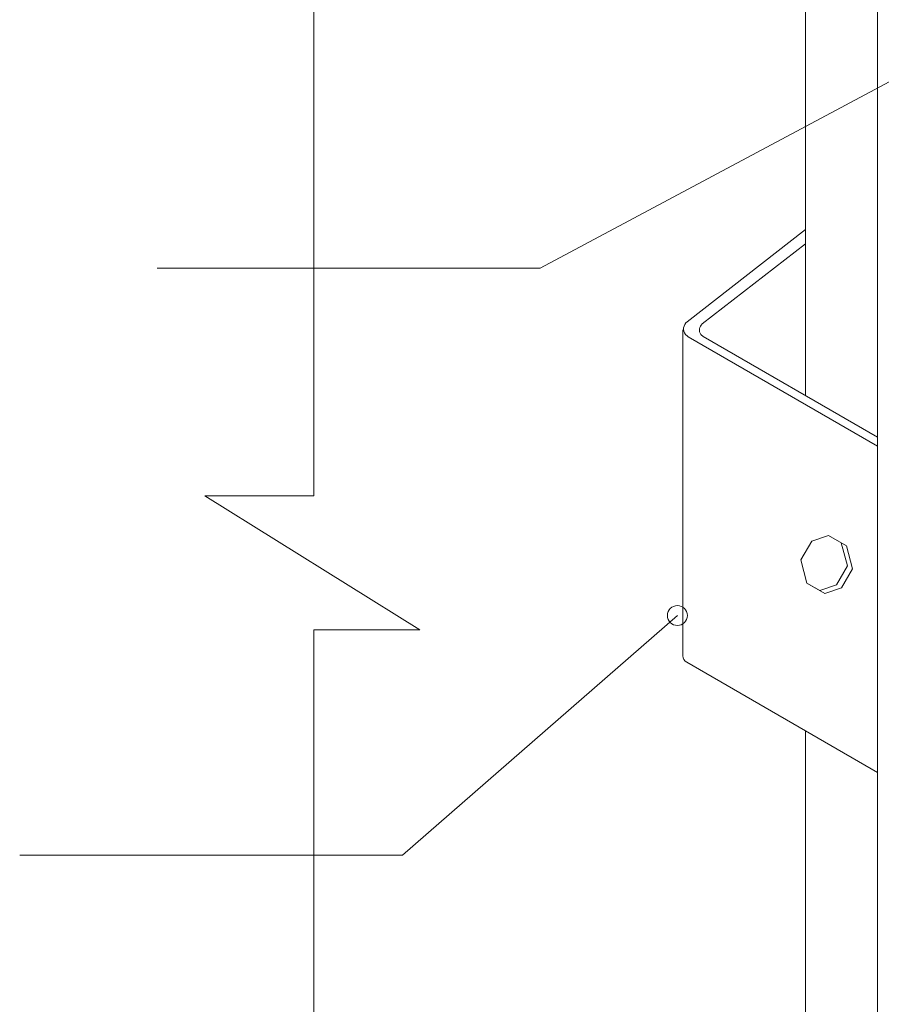
# Model space of a CAD drawing. Units: inches. Extents: x 158.5 to 236.9, y 207.7 to 306.9.
# Drawn here: x 173.9 to 199.8, y 235.7 to 265.2 of the extents above; entities that cross this region are included whole.
import ezdxf

# ---------------------------------------------------------------- set-up
doc = ezdxf.new("R2010")
doc.units = ezdxf.units.IN
doc.header["$MEASUREMENT"] = 0
doc.layers.add('AXON-OTHER', color=7, linetype='Continuous')
doc.layers.add('CDATEXT', color=7, linetype='Continuous')

# ---------------------------------------------------------------- blocks, each defined once
blk = doc.blocks.new('block 6')
at = {"layer": 'CDATEXT', "color": 250, "lineweight": 9}
blk.add_lwpolyline([(173.941, 240.177), (185.41, 240.177), (193.645, 247.357)], dxfattribs=at)
blk = doc.blocks.new('block 7')
at = {"layer": 'CDATEXT', "color": 250, "lineweight": 9}
blk.add_lwpolyline([(178.064, 257.762), (189.533, 257.762), (202.513, 264.691)], dxfattribs=at)
blk = doc.blocks.new('block 27')
at = {"color": 250, "lineweight": 20}
blk.add_open_spline([(193.944, 247.357), (193.944, 247.192), (193.81, 247.058), (193.645, 247.058), (193.48, 247.058), (193.346, 247.192), (193.346, 247.357), (193.346, 247.522), (193.48, 247.656), (193.645, 247.656), (193.81, 247.656), (193.944, 247.522), (193.944, 247.357)], degree=3, knots=[0, 0, 0, 0, 1, 1, 1, 2, 2, 2, 3, 3, 3, 4, 4, 4, 4], dxfattribs=at)
blk = doc.blocks.new('block 30')
at = {"layer": 'AXON-OTHER', "color": 250, "lineweight": 5}
blk.add_lwpolyline([(182.757, 246.93), (182.757, 207.749)], dxfattribs=at)
blk = doc.blocks.new('block 32')
at = {"layer": 'AXON-OTHER', "color": 250, "lineweight": 5}
blk.add_lwpolyline([(182.757, 283.603), (182.757, 250.942)], dxfattribs=at)
blk = doc.blocks.new('block 33')
at = {"layer": 'AXON-OTHER', "color": 250, "lineweight": 5}
blk.add_lwpolyline([(179.49, 250.942), (185.93, 246.93)], dxfattribs=at)
blk = doc.blocks.new('block 34')
at = {"layer": 'AXON-OTHER', "color": 250, "lineweight": 5}
blk.add_lwpolyline([(185.93, 246.93), (182.757, 246.93)], dxfattribs=at)
blk = doc.blocks.new('block 35')
at = {"layer": 'AXON-OTHER', "color": 250, "lineweight": 5}
blk.add_lwpolyline([(182.757, 250.942), (179.49, 250.942)], dxfattribs=at)
blk = doc.blocks.new('block 37')
at = {"layer": 'AXON-OTHER', "color": 250, "lineweight": 5}
blk.add_lwpolyline([(197.484, 258.493), (194.391, 256.09)], dxfattribs=at)
blk = doc.blocks.new('block 38')
at = {"layer": 'AXON-OTHER', "color": 250, "lineweight": 5}
blk.add_lwpolyline([(197.484, 258.917), (193.936, 256.159)], dxfattribs=at)
blk = doc.blocks.new('block 39')
at = {"layer": 'AXON-OTHER', "color": 250, "lineweight": 5}
blk.add_lwpolyline([(199.638, 282.732), (199.638, 219.685)], dxfattribs=at)
blk = doc.blocks.new('block 42')
at = {"layer": 'AXON-OTHER', "color": 250, "lineweight": 5}
blk.add_lwpolyline([(197.484, 286.524), (197.484, 253.948)], dxfattribs=at)
blk = doc.blocks.new('block 43')
at = {"layer": 'AXON-OTHER', "color": 250, "lineweight": 5}
blk.add_lwpolyline([(197.484, 243.904), (197.484, 223.491)], dxfattribs=at)
blk = doc.blocks.new('block 62')
at = {"layer": 'AXON-OTHER', "color": 250, "lineweight": 5}
blk.add_lwpolyline([(193.812, 255.911), (193.812, 246.153)], dxfattribs=at)
blk = doc.blocks.new('block 63')
at = {"layer": 'AXON-OTHER', "color": 250, "lineweight": 5}
blk.add_open_spline([(193.812, 246.153), (193.812, 246.073), (193.855, 245.999), (193.925, 245.959)], degree=3, dxfattribs=at)
blk = doc.blocks.new('block 64')
at = {"layer": 'AXON-OTHER', "color": 250, "lineweight": 5}
blk.add_lwpolyline([(199.638, 242.66), (193.925, 245.959)], dxfattribs=at)
blk = doc.blocks.new('block 65')
at = {"layer": 'AXON-OTHER', "color": 250, "lineweight": 5}
blk.add_lwpolyline([(198.411, 248.28), (197.909, 248.11)], dxfattribs=at)
blk = doc.blocks.new('block 66')
at = {"layer": 'AXON-OTHER', "color": 250, "lineweight": 5}
blk.add_lwpolyline([(198.739, 248.847), (198.411, 248.28)], dxfattribs=at)
blk = doc.blocks.new('block 67')
at = {"layer": 'AXON-OTHER', "color": 250, "lineweight": 5}
blk.add_lwpolyline([(198.554, 249.536), (198.739, 248.847)], dxfattribs=at)
blk = doc.blocks.new('block 68')
at = {"layer": 'AXON-OTHER', "color": 250, "lineweight": 5}
blk.add_lwpolyline([(197.669, 249.588), (198.171, 249.758)], dxfattribs=at)
blk = doc.blocks.new('block 69')
at = {"layer": 'AXON-OTHER', "color": 250, "lineweight": 5}
blk.add_lwpolyline([(197.526, 248.331), (197.342, 249.021)], dxfattribs=at)
blk = doc.blocks.new('block 70')
at = {"layer": 'AXON-OTHER', "color": 250, "lineweight": 5}
blk.add_lwpolyline([(197.909, 248.11), (197.526, 248.331)], dxfattribs=at)
blk = doc.blocks.new('block 71')
at = {"layer": 'AXON-OTHER', "color": 250, "lineweight": 5}
blk.add_lwpolyline([(198.171, 249.758), (198.708, 249.447)], dxfattribs=at)
blk = doc.blocks.new('block 72')
at = {"layer": 'AXON-OTHER', "color": 250, "lineweight": 5}
blk.add_lwpolyline([(197.342, 249.021), (197.669, 249.588)], dxfattribs=at)
blk = doc.blocks.new('block 73')
at = {"layer": 'AXON-OTHER', "color": 250, "lineweight": 5}
blk.add_lwpolyline([(198.708, 249.447), (198.893, 248.758)], dxfattribs=at)
blk = doc.blocks.new('block 74')
at = {"layer": 'AXON-OTHER', "color": 250, "lineweight": 5}
blk.add_lwpolyline([(198.893, 248.758), (198.565, 248.191)], dxfattribs=at)
blk = doc.blocks.new('block 75')
at = {"layer": 'AXON-OTHER', "color": 250, "lineweight": 5}
blk.add_lwpolyline([(198.565, 248.191), (198.063, 248.021)], dxfattribs=at)
blk = doc.blocks.new('block 76')
at = {"layer": 'AXON-OTHER', "color": 250, "lineweight": 5}
blk.add_lwpolyline([(197.526, 248.331), (197.342, 249.021)], dxfattribs=at)
blk = doc.blocks.new('block 77')
at = {"layer": 'AXON-OTHER', "color": 250, "lineweight": 5}
blk.add_lwpolyline([(197.342, 249.021), (197.526, 248.331)], dxfattribs=at)
blk = doc.blocks.new('block 78')
at = {"layer": 'AXON-OTHER', "color": 250, "lineweight": 5}
blk.add_lwpolyline([(197.526, 248.331), (198.063, 248.021)], dxfattribs=at)
blk = doc.blocks.new('block 79')
at = {"layer": 'AXON-OTHER', "color": 250, "lineweight": 5}
blk.add_lwpolyline([(197.909, 248.11), (197.526, 248.331)], dxfattribs=at)
blk = doc.blocks.new('block 80')
at = {"layer": 'AXON-OTHER', "color": 250, "lineweight": 5}
blk.add_open_spline([(194.391, 256.09), (194.294, 256.014), (194.276, 255.873), (194.352, 255.775), (194.37, 255.752), (194.392, 255.733), (194.417, 255.718)], degree=3, knots=[0, 0, 0, 0, 1, 1, 1, 2, 2, 2, 2], dxfattribs=at)
blk = doc.blocks.new('block 81')
at = {"layer": 'AXON-OTHER', "color": 250, "lineweight": 5}
blk.add_open_spline([(193.936, 256.159), (193.817, 256.067), (193.796, 255.896), (193.888, 255.778), (193.91, 255.75), (193.936, 255.727), (193.967, 255.709)], degree=3, knots=[0, 0, 0, 0, 1, 1, 1, 2, 2, 2, 2], dxfattribs=at)
blk = doc.blocks.new('block 82')
at = {"layer": 'AXON-OTHER', "color": 250, "lineweight": 5}
blk.add_lwpolyline([(199.638, 252.704), (194.417, 255.718)], dxfattribs=at)
blk = doc.blocks.new('block 83')
at = {"layer": 'AXON-OTHER', "color": 250, "lineweight": 5}
blk.add_lwpolyline([(199.638, 252.435), (193.967, 255.709)], dxfattribs=at)

msp = doc.modelspace()

# ---------------------------------------------------------------- block references
msp.add_blockref('block 27', (0, 0))
at = {"layer": 'AXON-OTHER'}
for name in ['block 42', 'block 32', 'block 39', 'block 38', 'block 37', 'block 81', 'block 80', 'block 62', 'block 83', 'block 82', 'block 33', 'block 35', 'block 72', 'block 68', 'block 71', 'block 67', 'block 73', 'block 69', 'block 76', 'block 77', 'block 66', 'block 74', 'block 70', 'block 78', 'block 79', 'block 65', 'block 75', 'block 30', 'block 34', 'block 63', 'block 64', 'block 43']:
    msp.add_blockref(name, (0, 0), dxfattribs=at)
at = {"layer": 'CDATEXT'}
for name in ['block 7', 'block 6']:
    msp.add_blockref(name, (0, 0), dxfattribs=at)

doc.saveas('drawing.dxf')
